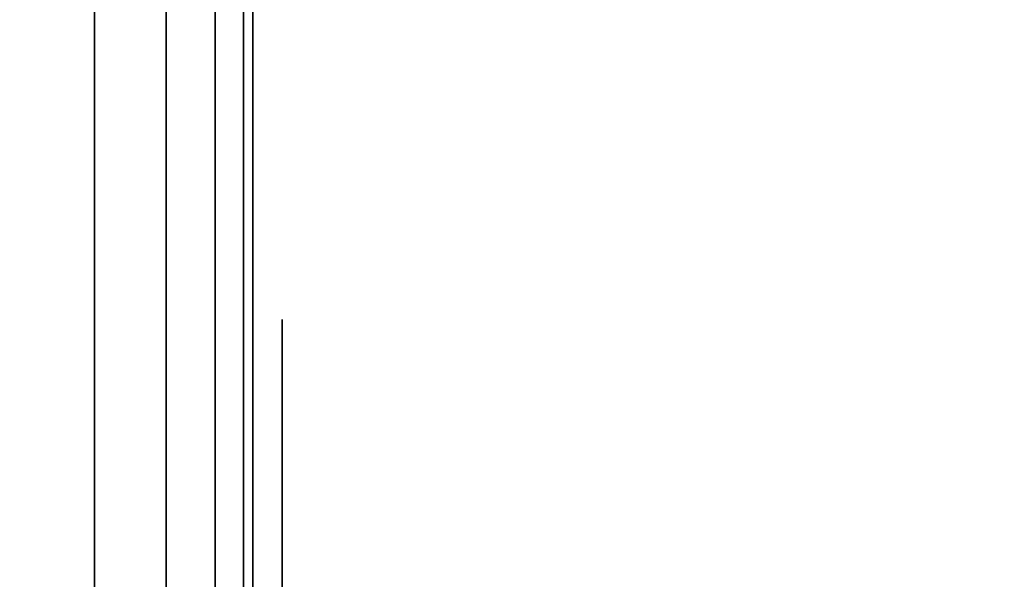
# Model space of a CAD drawing. Units: inches. Extents: x -0.2 to 27, y -31 to 0.
# Drawn here: x 0.7 to 1, y -24.1 to -23.9 of the extents above; entities that cross this region are included whole.
import ezdxf

# ---------------------------------------------------------------- set-up
doc = ezdxf.new("R2010")
doc.units = ezdxf.units.IN
doc.header["$MEASUREMENT"] = 0
for name, color, linetype in [('A-FURN-3-STORAGE-LOWER-WOOD-SHELF-ABS-WRAP', 250, 'Continuous'), ('A-FURN-3-STORAGE-LOWER-WOOD-SHELF-CORE-SURFACE-HORIZONTAL', 255, 'Continuous'), ('A-FURN-3-STORAGE-LOWER-WOOD-SIDEPANEL-EDGE-HORIZONTAL', 255, 'Continuous'), ('A-FURN-3-STORAGE-LOWER-WOOD-SIDEPANEL-HOLE', 250, 'Continuous'), ('A-FURN-3-STORAGE-LOWER-WOOD-SIDEPANEL-SURFACE-VERTICAL', 255, 'Continuous'), ('A-FURN-3-STORAGE-LOWER-WOOD-TOP-SURFACE-HORIZONTAL', 255, 'Continuous')]:
    doc.layers.add(name, color=color, linetype=linetype)

msp = doc.modelspace()

# ---------------------------------------------------------------- linework, layer by layer
at = {"layer": 'A-FURN-3-STORAGE-LOWER-WOOD-SHELF-ABS-WRAP'}
for points in [[(26.25, -0.875, 4.37497), (26.25, -28.18664, 4.37497), (0.75, -28.18664, 4.37497), (0.75, -0.875, 4.37497)], [(0.75, -0.875, 4.4531), (0.75, -28.18649, 4.4531), (26.25, -28.18649, 4.4531), (26.25, -0.875, 4.4531)]]:
    msp.add_3dface(points, dxfattribs=at)
at = {"layer": 'A-FURN-3-STORAGE-LOWER-WOOD-SHELF-ABS-WRAP', "invisible_edges": 1}
msp.add_3dface([(0.75, -28.18664, 4.37497), (0.75, -28.18649, 4.4531), (0.75, -0.875, 4.4531), (0.75, -0.875, 4.37497)], dxfattribs=at)
at = {"layer": 'A-FURN-3-STORAGE-LOWER-WOOD-SHELF-CORE-SURFACE-HORIZONTAL'}
msp.add_3dface([(26.25, -0.875, 3.62497), (26.25, -28.4375, 3.62497), (0.75, -28.4375, 3.62497), (0.75, -0.875, 3.62497)], dxfattribs=at)
at = {"layer": 'A-FURN-3-STORAGE-LOWER-WOOD-SIDEPANEL-HOLE'}
for points, invisible_edges in [([(0.75995, -24.00426, 13.05741), (0.75995, -24, 13.08976), (0.75995, -24, 13.08976), (0.75995, -24.00426, 13.12211)], 8), ([(0.75995, -24.00426, 14.31725), (0.75995, -24, 14.3496), (0.75995, -24, 14.3496), (0.75995, -24.00426, 14.38195)], 8), ([(0.75995, -24.00426, 15.57709), (0.75995, -24, 15.60944), (0.75995, -24, 15.60944), (0.75995, -24.00426, 15.6418)], 8), ([(0.75995, -24.00426, 16.83693), (0.75995, -24, 16.86929), (0.75995, -24, 16.86929), (0.75995, -24.00426, 16.90164)], 8), ([(0.75995, -24.00426, 18.09678), (0.75995, -24, 18.12913), (0.75995, -24, 18.12913), (0.75995, -24.00426, 18.16148)], 8), ([(0.75995, -24.00426, 19.35662), (0.75995, -24, 19.38897), (0.75995, -24, 19.38897), (0.75995, -24.00426, 19.42132)], 8), ([(0.75995, -24.00426, 20.61646), (0.75995, -24, 20.64881), (0.75995, -24, 20.64881), (0.75995, -24.00426, 20.68117)], 8), ([(0.75995, -24.00426, 21.8763), (0.75995, -24, 21.90866), (0.75995, -24, 21.90866), (0.75995, -24.00426, 21.94101)], 8), ([(0.75995, -24.00426, 23.13615), (0.75995, -24, 23.1685), (0.75995, -24, 23.1685), (0.75995, -24.00426, 23.20085)], 8), ([(0.75995, -24.00426, 24.39599), (0.75995, -24, 24.42834), (0.75995, -24, 24.42834), (0.75995, -24.00426, 24.46069)], 8), ([(0.75995, -24.00426, 25.65583), (0.75995, -24, 25.68818), (0.75995, -24, 25.68818), (0.75995, -24.00426, 25.72054)], 8), ([(0.75995, -24.00426, 29.00241), (0.75995, -24, 29.03476), (0.75995, -24, 29.03476), (0.75995, -24.00426, 29.06711)], 8), ([(0.75995, -24.00426, 31.52209), (0.75995, -24, 31.55444), (0.75995, -24, 31.55444), (0.75995, -24.00426, 31.5868)], 8), ([(0.75995, -24.00426, 32.78193), (0.75995, -24, 32.81429), (0.75995, -24, 32.81429), (0.75995, -24.00426, 32.84664)], 8), ([(0.75995, -24.00426, 34.04178), (0.75995, -24, 34.07413), (0.75995, -24, 34.07413), (0.75995, -24.00426, 34.10648)], 8), ([(0.75995, -24.00426, 35.30162), (0.75995, -24, 35.33397), (0.75995, -24, 35.33397), (0.75995, -24.00426, 35.36632)], 8), ([(0.75995, -24.00426, 36.56146), (0.75995, -24, 36.59381), (0.75995, -24, 36.59381), (0.75995, -24.00426, 36.62617)], 8), ([(0.75995, -24.00426, 37.8213), (0.75995, -24, 37.85366), (0.75995, -24, 37.85366), (0.75995, -24.00426, 37.88601)], 8), ([(0.75995, -24.00426, 39.08115), (0.75995, -24, 39.1135), (0.75995, -24, 39.1135), (0.75995, -24.00426, 39.14585)], 8), ([(0.75995, -24.00426, 40.34099), (0.75995, -24, 40.37334), (0.75995, -24, 40.37334), (0.75995, -24.00426, 40.40569)], 8), ([(0.75995, -24.00426, 41.60083), (0.75995, -24, 41.63318), (0.75995, -24, 41.63318), (0.75995, -24.00426, 41.66554)], 8), ([(0.75995, -24.00426, 44.94741), (0.75995, -24, 44.97976), (0.75995, -24, 44.97976), (0.75995, -24.00426, 45.01211)], 8), ([(0.75995, -24.00426, 46.20725), (0.75995, -24, 46.2396), (0.75995, -24, 46.2396), (0.75995, -24.00426, 46.27195)], 8), ([(0.75995, -24.00426, 47.46709), (0.75995, -24, 47.49944), (0.75995, -24, 47.49944), (0.75995, -24.00426, 47.5318)], 8), ([(0.75995, -24.00426, 48.72693), (0.75995, -24, 48.75929), (0.75995, -24, 48.75929), (0.75995, -24.00426, 48.79164)], 8), ([(0.75995, -24.00426, 49.98678), (0.75995, -24, 50.01913), (0.75995, -24, 50.01913), (0.75995, -24.00426, 50.05148)], 8), ([(0.75995, -24.00426, 51.24662), (0.75995, -24, 51.27897), (0.75995, -24, 51.27897), (0.75995, -24.00426, 51.31132)], 8), ([(0.75995, -24.00426, 52.50646), (0.75995, -24, 52.53881), (0.75995, -24, 52.53881), (0.75995, -24.00426, 52.57117)], 8), ([(0.75995, -24.00426, 53.7663), (0.75995, -24, 53.79866), (0.75995, -24, 53.79866), (0.75995, -24.00426, 53.83101)], 8), ([(0.75995, -24.00426, 55.02615), (0.75995, -24, 55.0585), (0.75995, -24, 55.0585), (0.75995, -24.00426, 55.09085)], 8), ([(0.75995, -24.00426, 57.54583), (0.75995, -24, 57.57818), (0.75995, -24, 57.57818), (0.75995, -24.00426, 57.61054)], 8), ([(0.75995, -24.00426, 60.89241), (0.75995, -24, 60.92476), (0.75995, -24, 60.92476), (0.75995, -24.00426, 60.95711)], 8), ([(0.75995, -24.00426, 62.15225), (0.75995, -24, 62.1846), (0.75995, -24, 62.1846), (0.75995, -24.00426, 62.21695)], 8), ([(0.75995, -24.00426, 63.41209), (0.75995, -24, 63.44444), (0.75995, -24, 63.44444), (0.75995, -24.00426, 63.4768)], 8), ([(0.75995, -24.00426, 64.67193), (0.75995, -24, 64.70429), (0.75995, -24, 64.70429), (0.75995, -24.00426, 64.73664)], 8), ([(0.75995, -24.00426, 65.93178), (0.75995, -24, 65.96413), (0.75995, -24, 65.96413), (0.75995, -24.00426, 65.99648)], 8), ([(0.75995, -24.00426, 67.19162), (0.75995, -24, 67.22397), (0.75995, -24, 67.22397), (0.75995, -24.00426, 67.25632)], 8), ([(0.75995, -24.00426, 68.45146), (0.75995, -24, 68.48381), (0.75995, -24, 68.48381), (0.75995, -24.00426, 68.51617)], 8), ([(0.75995, -24.00426, 69.7113), (0.75995, -24, 69.74366), (0.75995, -24, 69.74366), (0.75995, -24.00426, 69.77601)], 8), ([(0.75995, -24.00426, 70.97115), (0.75995, -24, 71.0035), (0.75995, -24, 71.0035), (0.75995, -24.00426, 71.03585)], 8), ([(0.75995, -24.00426, 72.23099), (0.75995, -24, 72.26334), (0.75995, -24, 72.26334), (0.75995, -24.00426, 72.29569)], 8), ([(0.75995, -24.00426, 73.49083), (0.75995, -24, 73.52318), (0.75995, -24, 73.52318), (0.75995, -24.00426, 73.55554)], 8), ([(0.75995, -24.01675, 13.02726), (0.75995, -24.00426, 13.05741), (0.75995, -24.00426, 13.12211), (0.75995, -24.01675, 13.15226)], 10), ([(0.75995, -24.01675, 14.2871), (0.75995, -24.00426, 14.31725), (0.75995, -24.00426, 14.38195), (0.75995, -24.01675, 14.4121)], 10), ([(0.75995, -24.01675, 15.54694), (0.75995, -24.00426, 15.57709), (0.75995, -24.00426, 15.6418), (0.75995, -24.01675, 15.67194)], 10), ([(0.75995, -24.01675, 16.80679), (0.75995, -24.00426, 16.83693), (0.75995, -24.00426, 16.90164), (0.75995, -24.01675, 16.93179)], 10), ([(0.75995, -24.01675, 18.06663), (0.75995, -24.00426, 18.09678), (0.75995, -24.00426, 18.16148), (0.75995, -24.01675, 18.19163)], 10), ([(0.75995, -24.01675, 19.32647), (0.75995, -24.00426, 19.35662), (0.75995, -24.00426, 19.42132), (0.75995, -24.01675, 19.45147)], 10), ([(0.75995, -24.01675, 20.58631), (0.75995, -24.00426, 20.61646), (0.75995, -24.00426, 20.68117), (0.75995, -24.01675, 20.71131)], 10), ([(0.75995, -24.01675, 21.84616), (0.75995, -24.00426, 21.8763), (0.75995, -24.00426, 21.94101), (0.75995, -24.01675, 21.97116)], 10), ([(0.75995, -24.01675, 23.106), (0.75995, -24.00426, 23.13615), (0.75995, -24.00426, 23.20085), (0.75995, -24.01675, 23.231)], 10), ([(0.75995, -24.01675, 24.36584), (0.75995, -24.00426, 24.39599), (0.75995, -24.00426, 24.46069), (0.75995, -24.01675, 24.49084)], 10), ([(0.75995, -24.01675, 25.62568), (0.75995, -24.00426, 25.65583), (0.75995, -24.00426, 25.72054), (0.75995, -24.01675, 25.75068)], 10), ([(0.75995, -24.01675, 28.97226), (0.75995, -24.00426, 29.00241), (0.75995, -24.00426, 29.06711), (0.75995, -24.01675, 29.09726)], 10), ([(0.75995, -24.01675, 31.49194), (0.75995, -24.00426, 31.52209), (0.75995, -24.00426, 31.5868), (0.75995, -24.01675, 31.61694)], 10), ([(0.75995, -24.01675, 32.75179), (0.75995, -24.00426, 32.78193), (0.75995, -24.00426, 32.84664), (0.75995, -24.01675, 32.87679)], 10), ([(0.75995, -24.01675, 34.01163), (0.75995, -24.00426, 34.04178), (0.75995, -24.00426, 34.10648), (0.75995, -24.01675, 34.13663)], 10), ([(0.75995, -24.01675, 35.27147), (0.75995, -24.00426, 35.30162), (0.75995, -24.00426, 35.36632), (0.75995, -24.01675, 35.39647)], 10), ([(0.75995, -24.01675, 36.53131), (0.75995, -24.00426, 36.56146), (0.75995, -24.00426, 36.62617), (0.75995, -24.01675, 36.65631)], 10), ([(0.75995, -24.01675, 37.79116), (0.75995, -24.00426, 37.8213), (0.75995, -24.00426, 37.88601), (0.75995, -24.01675, 37.91616)], 10), ([(0.75995, -24.01675, 39.051), (0.75995, -24.00426, 39.08115), (0.75995, -24.00426, 39.14585), (0.75995, -24.01675, 39.176)], 10), ([(0.75995, -24.01675, 40.31084), (0.75995, -24.00426, 40.34099), (0.75995, -24.00426, 40.40569), (0.75995, -24.01675, 40.43584)], 10), ([(0.75995, -24.01675, 41.57068), (0.75995, -24.00426, 41.60083), (0.75995, -24.00426, 41.66554), (0.75995, -24.01675, 41.69568)], 10), ([(0.75995, -24.01675, 44.91726), (0.75995, -24.00426, 44.94741), (0.75995, -24.00426, 45.01211), (0.75995, -24.01675, 45.04226)], 10), ([(0.75995, -24.01675, 46.1771), (0.75995, -24.00426, 46.20725), (0.75995, -24.00426, 46.27195), (0.75995, -24.01675, 46.3021)], 10), ([(0.75995, -24.01675, 47.43694), (0.75995, -24.00426, 47.46709), (0.75995, -24.00426, 47.5318), (0.75995, -24.01675, 47.56194)], 10), ([(0.75995, -24.01675, 48.69679), (0.75995, -24.00426, 48.72693), (0.75995, -24.00426, 48.79164), (0.75995, -24.01675, 48.82179)], 10), ([(0.75995, -24.01675, 49.95663), (0.75995, -24.00426, 49.98678), (0.75995, -24.00426, 50.05148), (0.75995, -24.01675, 50.08163)], 10), ([(0.75995, -24.01675, 51.21647), (0.75995, -24.00426, 51.24662), (0.75995, -24.00426, 51.31132), (0.75995, -24.01675, 51.34147)], 10), ([(0.75995, -24.01675, 52.47631), (0.75995, -24.00426, 52.50646), (0.75995, -24.00426, 52.57117), (0.75995, -24.01675, 52.60131)], 10), ([(0.75995, -24.01675, 53.73616), (0.75995, -24.00426, 53.7663), (0.75995, -24.00426, 53.83101), (0.75995, -24.01675, 53.86116)], 10), ([(0.75995, -24.01675, 54.996), (0.75995, -24.00426, 55.02615), (0.75995, -24.00426, 55.09085), (0.75995, -24.01675, 55.121)], 10), ([(0.75995, -24.01675, 57.51568), (0.75995, -24.00426, 57.54583), (0.75995, -24.00426, 57.61054), (0.75995, -24.01675, 57.64068)], 10), ([(0.75995, -24.01675, 60.86226), (0.75995, -24.00426, 60.89241), (0.75995, -24.00426, 60.95711), (0.75995, -24.01675, 60.98726)], 10), ([(0.75995, -24.01675, 62.1221), (0.75995, -24.00426, 62.15225), (0.75995, -24.00426, 62.21695), (0.75995, -24.01675, 62.2471)], 10), ([(0.75995, -24.01675, 63.38194), (0.75995, -24.00426, 63.41209), (0.75995, -24.00426, 63.4768), (0.75995, -24.01675, 63.50694)], 10), ([(0.75995, -24.01675, 64.64179), (0.75995, -24.00426, 64.67193), (0.75995, -24.00426, 64.73664), (0.75995, -24.01675, 64.76679)], 10), ([(0.75995, -24.01675, 65.90163), (0.75995, -24.00426, 65.93178), (0.75995, -24.00426, 65.99648), (0.75995, -24.01675, 66.02663)], 10), ([(0.75995, -24.01675, 67.16147), (0.75995, -24.00426, 67.19162), (0.75995, -24.00426, 67.25632), (0.75995, -24.01675, 67.28647)], 10), ([(0.75995, -24.01675, 68.42131), (0.75995, -24.00426, 68.45146), (0.75995, -24.00426, 68.51617), (0.75995, -24.01675, 68.54631)], 10), ([(0.75995, -24.01675, 69.68116), (0.75995, -24.00426, 69.7113), (0.75995, -24.00426, 69.77601), (0.75995, -24.01675, 69.80616)], 10), ([(0.75995, -24.01675, 70.941), (0.75995, -24.00426, 70.97115), (0.75995, -24.00426, 71.03585), (0.75995, -24.01675, 71.066)], 10), ([(0.75995, -24.01675, 72.20084), (0.75995, -24.00426, 72.23099), (0.75995, -24.00426, 72.29569), (0.75995, -24.01675, 72.32584)], 10), ([(0.75995, -24.01675, 73.46068), (0.75995, -24.00426, 73.49083), (0.75995, -24.00426, 73.55554), (0.75995, -24.01675, 73.58568)], 10), ([(0.75995, -24.03661, 13.00137), (0.75995, -24.01675, 13.02726), (0.75995, -24.01675, 13.15226), (0.75995, -24.03661, 13.17815)], 10), ([(0.75995, -24.03661, 14.26121), (0.75995, -24.01675, 14.2871), (0.75995, -24.01675, 14.4121), (0.75995, -24.03661, 14.43799)], 10), ([(0.75995, -24.03661, 15.52106), (0.75995, -24.01675, 15.54694), (0.75995, -24.01675, 15.67194), (0.75995, -24.03661, 15.69783)], 10), ([(0.75995, -24.03661, 16.7809), (0.75995, -24.01675, 16.80679), (0.75995, -24.01675, 16.93179), (0.75995, -24.03661, 16.95767)], 10), ([(0.75995, -24.03661, 18.04074), (0.75995, -24.01675, 18.06663), (0.75995, -24.01675, 18.19163), (0.75995, -24.03661, 18.21752)], 10), ([(0.75995, -24.03661, 19.30058), (0.75995, -24.01675, 19.32647), (0.75995, -24.01675, 19.45147), (0.75995, -24.03661, 19.47736)], 10), ([(0.75995, -24.03661, 20.56043), (0.75995, -24.01675, 20.58631), (0.75995, -24.01675, 20.71131), (0.75995, -24.03661, 20.7372)], 10), ([(0.75995, -24.03661, 21.82027), (0.75995, -24.01675, 21.84616), (0.75995, -24.01675, 21.97116), (0.75995, -24.03661, 21.99704)], 10), ([(0.75995, -24.03661, 23.08011), (0.75995, -24.01675, 23.106), (0.75995, -24.01675, 23.231), (0.75995, -24.03661, 23.25689)], 10), ([(0.75995, -24.03661, 24.33995), (0.75995, -24.01675, 24.36584), (0.75995, -24.01675, 24.49084), (0.75995, -24.03661, 24.51673)], 10), ([(0.75995, -24.03661, 25.5998), (0.75995, -24.01675, 25.62568), (0.75995, -24.01675, 25.75068), (0.75995, -24.03661, 25.77657)], 10), ([(0.75995, -24.03661, 28.94637), (0.75995, -24.01675, 28.97226), (0.75995, -24.01675, 29.09726), (0.75995, -24.03661, 29.12315)], 10), ([(0.75995, -24.03661, 31.46606), (0.75995, -24.01675, 31.49194), (0.75995, -24.01675, 31.61694), (0.75995, -24.03661, 31.64283)], 10), ([(0.75995, -24.03661, 32.7259), (0.75995, -24.01675, 32.75179), (0.75995, -24.01675, 32.87679), (0.75995, -24.03661, 32.90267)], 10), ([(0.75995, -24.03661, 33.98574), (0.75995, -24.01675, 34.01163), (0.75995, -24.01675, 34.13663), (0.75995, -24.03661, 34.16252)], 10), ([(0.75995, -24.03661, 35.24558), (0.75995, -24.01675, 35.27147), (0.75995, -24.01675, 35.39647), (0.75995, -24.03661, 35.42236)], 10), ([(0.75995, -24.03661, 36.50543), (0.75995, -24.01675, 36.53131), (0.75995, -24.01675, 36.65631), (0.75995, -24.03661, 36.6822)], 10), ([(0.75995, -24.03661, 37.76527), (0.75995, -24.01675, 37.79116), (0.75995, -24.01675, 37.91616), (0.75995, -24.03661, 37.94204)], 10), ([(0.75995, -24.03661, 39.02511), (0.75995, -24.01675, 39.051), (0.75995, -24.01675, 39.176), (0.75995, -24.03661, 39.20189)], 10), ([(0.75995, -24.03661, 40.28495), (0.75995, -24.01675, 40.31084), (0.75995, -24.01675, 40.43584), (0.75995, -24.03661, 40.46173)], 10), ([(0.75995, -24.03661, 41.5448), (0.75995, -24.01675, 41.57068), (0.75995, -24.01675, 41.69568), (0.75995, -24.03661, 41.72157)], 10), ([(0.75995, -24.03661, 44.89137), (0.75995, -24.01675, 44.91726), (0.75995, -24.01675, 45.04226), (0.75995, -24.03661, 45.06815)], 10), ([(0.75995, -24.03661, 46.15121), (0.75995, -24.01675, 46.1771), (0.75995, -24.01675, 46.3021), (0.75995, -24.03661, 46.32799)], 10), ([(0.75995, -24.03661, 47.41106), (0.75995, -24.01675, 47.43694), (0.75995, -24.01675, 47.56194), (0.75995, -24.03661, 47.58783)], 10), ([(0.75995, -24.03661, 48.6709), (0.75995, -24.01675, 48.69679), (0.75995, -24.01675, 48.82179), (0.75995, -24.03661, 48.84767)], 10), ([(0.75995, -24.03661, 49.93074), (0.75995, -24.01675, 49.95663), (0.75995, -24.01675, 50.08163), (0.75995, -24.03661, 50.10752)], 10), ([(0.75995, -24.03661, 51.19058), (0.75995, -24.01675, 51.21647), (0.75995, -24.01675, 51.34147), (0.75995, -24.03661, 51.36736)], 10), ([(0.75995, -24.03661, 52.45043), (0.75995, -24.01675, 52.47631), (0.75995, -24.01675, 52.60131), (0.75995, -24.03661, 52.6272)], 10), ([(0.75995, -24.03661, 53.71027), (0.75995, -24.01675, 53.73616), (0.75995, -24.01675, 53.86116), (0.75995, -24.03661, 53.88704)], 10), ([(0.75995, -24.03661, 54.97011), (0.75995, -24.01675, 54.996), (0.75995, -24.01675, 55.121), (0.75995, -24.03661, 55.14689)], 10), ([(0.75995, -24.03661, 57.4898), (0.75995, -24.01675, 57.51568), (0.75995, -24.01675, 57.64068), (0.75995, -24.03661, 57.66657)], 10), ([(0.75995, -24.03661, 60.83637), (0.75995, -24.01675, 60.86226), (0.75995, -24.01675, 60.98726), (0.75995, -24.03661, 61.01315)], 10), ([(0.75995, -24.03661, 62.09621), (0.75995, -24.01675, 62.1221), (0.75995, -24.01675, 62.2471), (0.75995, -24.03661, 62.27299)], 10), ([(0.75995, -24.03661, 63.35606), (0.75995, -24.01675, 63.38194), (0.75995, -24.01675, 63.50694), (0.75995, -24.03661, 63.53283)], 10), ([(0.75995, -24.03661, 64.6159), (0.75995, -24.01675, 64.64179), (0.75995, -24.01675, 64.76679), (0.75995, -24.03661, 64.79267)], 10), ([(0.75995, -24.03661, 65.87574), (0.75995, -24.01675, 65.90163), (0.75995, -24.01675, 66.02663), (0.75995, -24.03661, 66.05252)], 10), ([(0.75995, -24.03661, 67.13558), (0.75995, -24.01675, 67.16147), (0.75995, -24.01675, 67.28647), (0.75995, -24.03661, 67.31236)], 10), ([(0.75995, -24.03661, 68.39543), (0.75995, -24.01675, 68.42131), (0.75995, -24.01675, 68.54631), (0.75995, -24.03661, 68.5722)], 10), ([(0.75995, -24.03661, 69.65527), (0.75995, -24.01675, 69.68116), (0.75995, -24.01675, 69.80616), (0.75995, -24.03661, 69.83204)], 10), ([(0.75995, -24.03661, 70.91511), (0.75995, -24.01675, 70.941), (0.75995, -24.01675, 71.066), (0.75995, -24.03661, 71.09189)], 10), ([(0.75995, -24.03661, 72.17495), (0.75995, -24.01675, 72.20084), (0.75995, -24.01675, 72.32584), (0.75995, -24.03661, 72.35173)], 10), ([(0.75995, -24.03661, 73.4348), (0.75995, -24.01675, 73.46068), (0.75995, -24.01675, 73.58568), (0.75995, -24.03661, 73.61157)], 10), ([(0.75995, -24.0625, 12.98151), (0.75995, -24.03661, 13.00137), (0.75995, -24.03661, 13.17815), (0.75995, -24.0625, 13.19801)], 10), ([(0.75995, -24.0625, 14.24135), (0.75995, -24.03661, 14.26121), (0.75995, -24.03661, 14.43799), (0.75995, -24.0625, 14.45785)], 10), ([(0.75995, -24.0625, 15.50119), (0.75995, -24.03661, 15.52106), (0.75995, -24.03661, 15.69783), (0.75995, -24.0625, 15.7177)], 10), ([(0.75995, -24.0625, 16.76103), (0.75995, -24.03661, 16.7809), (0.75995, -24.03661, 16.95767), (0.75995, -24.0625, 16.97754)], 10), ([(0.75995, -24.0625, 18.02088), (0.75995, -24.03661, 18.04074), (0.75995, -24.03661, 18.21752), (0.75995, -24.0625, 18.23738)], 10), ([(0.75995, -24.0625, 19.28072), (0.75995, -24.03661, 19.30058), (0.75995, -24.03661, 19.47736), (0.75995, -24.0625, 19.49722)], 10), ([(0.75995, -24.0625, 20.54056), (0.75995, -24.03661, 20.56043), (0.75995, -24.03661, 20.7372), (0.75995, -24.0625, 20.75707)], 10), ([(0.75995, -24.0625, 21.8004), (0.75995, -24.03661, 21.82027), (0.75995, -24.03661, 21.99704), (0.75995, -24.0625, 22.01691)], 10), ([(0.75995, -24.0625, 23.06025), (0.75995, -24.03661, 23.08011), (0.75995, -24.03661, 23.25689), (0.75995, -24.0625, 23.27675)], 10), ([(0.75995, -24.0625, 24.32009), (0.75995, -24.03661, 24.33995), (0.75995, -24.03661, 24.51673), (0.75995, -24.0625, 24.53659)], 10), ([(0.75995, -24.0625, 25.57993), (0.75995, -24.03661, 25.5998), (0.75995, -24.03661, 25.77657), (0.75995, -24.0625, 25.79644)], 10), ([(0.75995, -24.0625, 28.92651), (0.75995, -24.03661, 28.94637), (0.75995, -24.03661, 29.12315), (0.75995, -24.0625, 29.14301)], 10), ([(0.75995, -24.0625, 31.44619), (0.75995, -24.03661, 31.46606), (0.75995, -24.03661, 31.64283), (0.75995, -24.0625, 31.6627)], 10), ([(0.75995, -24.0625, 32.70603), (0.75995, -24.03661, 32.7259), (0.75995, -24.03661, 32.90267), (0.75995, -24.0625, 32.92254)], 10), ([(0.75995, -24.0625, 33.96588), (0.75995, -24.03661, 33.98574), (0.75995, -24.03661, 34.16252), (0.75995, -24.0625, 34.18238)], 10), ([(0.75995, -24.0625, 35.22572), (0.75995, -24.03661, 35.24558), (0.75995, -24.03661, 35.42236), (0.75995, -24.0625, 35.44222)], 10), ([(0.75995, -24.0625, 36.48556), (0.75995, -24.03661, 36.50543), (0.75995, -24.03661, 36.6822), (0.75995, -24.0625, 36.70207)], 10), ([(0.75995, -24.0625, 37.7454), (0.75995, -24.03661, 37.76527), (0.75995, -24.03661, 37.94204), (0.75995, -24.0625, 37.96191)], 10), ([(0.75995, -24.0625, 39.00525), (0.75995, -24.03661, 39.02511), (0.75995, -24.03661, 39.20189), (0.75995, -24.0625, 39.22175)], 10), ([(0.75995, -24.0625, 40.26509), (0.75995, -24.03661, 40.28495), (0.75995, -24.03661, 40.46173), (0.75995, -24.0625, 40.48159)], 10), ([(0.75995, -24.0625, 41.52493), (0.75995, -24.03661, 41.5448), (0.75995, -24.03661, 41.72157), (0.75995, -24.0625, 41.74144)], 10), ([(0.75995, -24.0625, 44.87151), (0.75995, -24.03661, 44.89137), (0.75995, -24.03661, 45.06815), (0.75995, -24.0625, 45.08801)], 10), ([(0.75995, -24.0625, 46.13135), (0.75995, -24.03661, 46.15121), (0.75995, -24.03661, 46.32799), (0.75995, -24.0625, 46.34785)], 10), ([(0.75995, -24.0625, 47.39119), (0.75995, -24.03661, 47.41106), (0.75995, -24.03661, 47.58783), (0.75995, -24.0625, 47.6077)], 10), ([(0.75995, -24.0625, 48.65103), (0.75995, -24.03661, 48.6709), (0.75995, -24.03661, 48.84767), (0.75995, -24.0625, 48.86754)], 10), ([(0.75995, -24.0625, 49.91088), (0.75995, -24.03661, 49.93074), (0.75995, -24.03661, 50.10752), (0.75995, -24.0625, 50.12738)], 10), ([(0.75995, -24.0625, 51.17072), (0.75995, -24.03661, 51.19058), (0.75995, -24.03661, 51.36736), (0.75995, -24.0625, 51.38722)], 10), ([(0.75995, -24.0625, 52.43056), (0.75995, -24.03661, 52.45043), (0.75995, -24.03661, 52.6272), (0.75995, -24.0625, 52.64707)], 10), ([(0.75995, -24.0625, 53.6904), (0.75995, -24.03661, 53.71027), (0.75995, -24.03661, 53.88704), (0.75995, -24.0625, 53.90691)], 10), ([(0.75995, -24.0625, 54.95025), (0.75995, -24.03661, 54.97011), (0.75995, -24.03661, 55.14689), (0.75995, -24.0625, 55.16675)], 10), ([(0.75995, -24.0625, 57.46993), (0.75995, -24.03661, 57.4898), (0.75995, -24.03661, 57.66657), (0.75995, -24.0625, 57.68644)], 10), ([(0.75995, -24.0625, 60.81651), (0.75995, -24.03661, 60.83637), (0.75995, -24.03661, 61.01315), (0.75995, -24.0625, 61.03301)], 10), ([(0.75995, -24.0625, 62.07635), (0.75995, -24.03661, 62.09621), (0.75995, -24.03661, 62.27299), (0.75995, -24.0625, 62.29285)], 10), ([(0.75995, -24.0625, 63.33619), (0.75995, -24.03661, 63.35606), (0.75995, -24.03661, 63.53283), (0.75995, -24.0625, 63.5527)], 10), ([(0.75995, -24.0625, 64.59603), (0.75995, -24.03661, 64.6159), (0.75995, -24.03661, 64.79267), (0.75995, -24.0625, 64.81254)], 10), ([(0.75995, -24.0625, 65.85588), (0.75995, -24.03661, 65.87574), (0.75995, -24.03661, 66.05252), (0.75995, -24.0625, 66.07238)], 10), ([(0.75995, -24.0625, 67.11572), (0.75995, -24.03661, 67.13558), (0.75995, -24.03661, 67.31236), (0.75995, -24.0625, 67.33222)], 10), ([(0.75995, -24.0625, 68.37556), (0.75995, -24.03661, 68.39543), (0.75995, -24.03661, 68.5722), (0.75995, -24.0625, 68.59207)], 10), ([(0.75995, -24.0625, 69.6354), (0.75995, -24.03661, 69.65527), (0.75995, -24.03661, 69.83204), (0.75995, -24.0625, 69.85191)], 10), ([(0.75995, -24.0625, 70.89525), (0.75995, -24.03661, 70.91511), (0.75995, -24.03661, 71.09189), (0.75995, -24.0625, 71.11175)], 10), ([(0.75995, -24.0625, 72.15509), (0.75995, -24.03661, 72.17495), (0.75995, -24.03661, 72.35173), (0.75995, -24.0625, 72.37159)], 10), ([(0.75995, -24.0625, 73.41493), (0.75995, -24.03661, 73.4348), (0.75995, -24.03661, 73.61157), (0.75995, -24.0625, 73.63144)], 10), ([(0.75995, -24.09265, 12.96902), (0.75995, -24.0625, 12.98151), (0.75995, -24.0625, 13.19801), (0.75995, -24.09265, 13.2105)], 10), ([(0.75995, -24.09265, 14.22886), (0.75995, -24.0625, 14.24135), (0.75995, -24.0625, 14.45785), (0.75995, -24.09265, 14.47034)], 10), ([(0.75995, -24.09265, 15.4887), (0.75995, -24.0625, 15.50119), (0.75995, -24.0625, 15.7177), (0.75995, -24.09265, 15.73018)], 10), ([(0.75995, -24.09265, 16.74855), (0.75995, -24.0625, 16.76103), (0.75995, -24.0625, 16.97754), (0.75995, -24.09265, 16.99003)], 10), ([(0.75995, -24.09265, 18.00839), (0.75995, -24.0625, 18.02088), (0.75995, -24.0625, 18.23738), (0.75995, -24.09265, 18.24987)], 10), ([(0.75995, -24.09265, 19.26823), (0.75995, -24.0625, 19.28072), (0.75995, -24.0625, 19.49722), (0.75995, -24.09265, 19.50971)], 10), ([(0.75995, -24.09265, 20.52807), (0.75995, -24.0625, 20.54056), (0.75995, -24.0625, 20.75707), (0.75995, -24.09265, 20.76955)], 10), ([(0.75995, -24.09265, 21.78792), (0.75995, -24.0625, 21.8004), (0.75995, -24.0625, 22.01691), (0.75995, -24.09265, 22.0294)], 10), ([(0.75995, -24.09265, 23.04776), (0.75995, -24.0625, 23.06025), (0.75995, -24.0625, 23.27675), (0.75995, -24.09265, 23.28924)], 10), ([(0.75995, -24.09265, 24.3076), (0.75995, -24.0625, 24.32009), (0.75995, -24.0625, 24.53659), (0.75995, -24.09265, 24.54908)], 10), ([(0.75995, -24.09265, 25.56744), (0.75995, -24.0625, 25.57993), (0.75995, -24.0625, 25.79644), (0.75995, -24.09265, 25.80892)], 10), ([(0.75995, -24.09265, 28.91402), (0.75995, -24.0625, 28.92651), (0.75995, -24.0625, 29.14301), (0.75995, -24.09265, 29.1555)], 10), ([(0.75995, -24.09265, 31.4337), (0.75995, -24.0625, 31.44619), (0.75995, -24.0625, 31.6627), (0.75995, -24.09265, 31.67518)], 10), ([(0.75995, -24.09265, 32.69355), (0.75995, -24.0625, 32.70603), (0.75995, -24.0625, 32.92254), (0.75995, -24.09265, 32.93503)], 10), ([(0.75995, -24.09265, 33.95339), (0.75995, -24.0625, 33.96588), (0.75995, -24.0625, 34.18238), (0.75995, -24.09265, 34.19487)], 10), ([(0.75995, -24.09265, 35.21323), (0.75995, -24.0625, 35.22572), (0.75995, -24.0625, 35.44222), (0.75995, -24.09265, 35.45471)], 10), ([(0.75995, -24.09265, 36.47307), (0.75995, -24.0625, 36.48556), (0.75995, -24.0625, 36.70207), (0.75995, -24.09265, 36.71455)], 10), ([(0.75995, -24.09265, 37.73292), (0.75995, -24.0625, 37.7454), (0.75995, -24.0625, 37.96191), (0.75995, -24.09265, 37.9744)], 10), ([(0.75995, -24.09265, 38.99276), (0.75995, -24.0625, 39.00525), (0.75995, -24.0625, 39.22175), (0.75995, -24.09265, 39.23424)], 10), ([(0.75995, -24.09265, 40.2526), (0.75995, -24.0625, 40.26509), (0.75995, -24.0625, 40.48159), (0.75995, -24.09265, 40.49408)], 10), ([(0.75995, -24.09265, 41.51244), (0.75995, -24.0625, 41.52493), (0.75995, -24.0625, 41.74144), (0.75995, -24.09265, 41.75392)], 10), ([(0.75995, -24.09265, 44.85902), (0.75995, -24.0625, 44.87151), (0.75995, -24.0625, 45.08801), (0.75995, -24.09265, 45.1005)], 10), ([(0.75995, -24.09265, 46.11886), (0.75995, -24.0625, 46.13135), (0.75995, -24.0625, 46.34785), (0.75995, -24.09265, 46.36034)], 10), ([(0.75995, -24.09265, 47.3787), (0.75995, -24.0625, 47.39119), (0.75995, -24.0625, 47.6077), (0.75995, -24.09265, 47.62018)], 10), ([(0.75995, -24.09265, 48.63855), (0.75995, -24.0625, 48.65103), (0.75995, -24.0625, 48.86754), (0.75995, -24.09265, 48.88003)], 10), ([(0.75995, -24.09265, 49.89839), (0.75995, -24.0625, 49.91088), (0.75995, -24.0625, 50.12738), (0.75995, -24.09265, 50.13987)], 10), ([(0.75995, -24.09265, 51.15823), (0.75995, -24.0625, 51.17072), (0.75995, -24.0625, 51.38722), (0.75995, -24.09265, 51.39971)], 10), ([(0.75995, -24.09265, 52.41807), (0.75995, -24.0625, 52.43056), (0.75995, -24.0625, 52.64707), (0.75995, -24.09265, 52.65955)], 10), ([(0.75995, -24.09265, 53.67792), (0.75995, -24.0625, 53.6904), (0.75995, -24.0625, 53.90691), (0.75995, -24.09265, 53.9194)], 10), ([(0.75995, -24.09265, 54.93776), (0.75995, -24.0625, 54.95025), (0.75995, -24.0625, 55.16675), (0.75995, -24.09265, 55.17924)], 10), ([(0.75995, -24.09265, 57.45744), (0.75995, -24.0625, 57.46993), (0.75995, -24.0625, 57.68644), (0.75995, -24.09265, 57.69892)], 10), ([(0.75995, -24.09265, 60.80402), (0.75995, -24.0625, 60.81651), (0.75995, -24.0625, 61.03301), (0.75995, -24.09265, 61.0455)], 10), ([(0.75995, -24.09265, 62.06386), (0.75995, -24.0625, 62.07635), (0.75995, -24.0625, 62.29285), (0.75995, -24.09265, 62.30534)], 10), ([(0.75995, -24.09265, 63.3237), (0.75995, -24.0625, 63.33619), (0.75995, -24.0625, 63.5527), (0.75995, -24.09265, 63.56518)], 10), ([(0.75995, -24.09265, 64.58355), (0.75995, -24.0625, 64.59603), (0.75995, -24.0625, 64.81254), (0.75995, -24.09265, 64.82503)], 10), ([(0.75995, -24.09265, 65.84339), (0.75995, -24.0625, 65.85588), (0.75995, -24.0625, 66.07238), (0.75995, -24.09265, 66.08487)], 10), ([(0.75995, -24.09265, 67.10323), (0.75995, -24.0625, 67.11572), (0.75995, -24.0625, 67.33222), (0.75995, -24.09265, 67.34471)], 10), ([(0.75995, -24.09265, 68.36307), (0.75995, -24.0625, 68.37556), (0.75995, -24.0625, 68.59207), (0.75995, -24.09265, 68.60455)], 10), ([(0.75995, -24.09265, 69.62292), (0.75995, -24.0625, 69.6354), (0.75995, -24.0625, 69.85191), (0.75995, -24.09265, 69.8644)], 10), ([(0.75995, -24.09265, 70.88276), (0.75995, -24.0625, 70.89525), (0.75995, -24.0625, 71.11175), (0.75995, -24.09265, 71.12424)], 10), ([(0.75995, -24.09265, 72.1426), (0.75995, -24.0625, 72.15509), (0.75995, -24.0625, 72.37159), (0.75995, -24.09265, 72.38408)], 10), ([(0.75995, -24.09265, 73.40244), (0.75995, -24.0625, 73.41493), (0.75995, -24.0625, 73.63144), (0.75995, -24.09265, 73.64392)], 10)]:
    msp.add_3dface(points, dxfattribs=dict(at, invisible_edges=invisible_edges))
at = {"layer": 'A-FURN-3-STORAGE-LOWER-WOOD-SIDEPANEL-SURFACE-VERTICAL'}
msp.add_3dface([(0.75, -29.625, 0.62497), (0.75, -0.25, 0.62497), (0.75, -0.25, 83.24997), (0.75, -29.625, 83.24997)], dxfattribs=at)
at = {"layer": 'A-FURN-3-STORAGE-LOWER-WOOD-TOP-SURFACE-HORIZONTAL'}
for points in [[(0.01802, -0.125, 83.99997), (0.01802, -29.875, 83.99997), (26.98197, -29.875, 83.99997), (26.98197, -0.125, 83.99997)], [(0.01802, -29.875, 83.24997), (0.01802, -0.125, 83.24997), (26.98197, -0.125, 83.24997), (26.98197, -29.875, 83.24997)]]:
    msp.add_3dface(points, dxfattribs=at)

# ---------------------------------------------------------------- meshes
at = {"layer": 'A-FURN-3-STORAGE-LOWER-WOOD-SIDEPANEL-EDGE-HORIZONTAL'}
mesh = msp.add_polymesh((2, 7), dxfattribs=at)
for k, corner in enumerate([(0.75, -29.625, 0.62497), (0.74683, -29.65296, 0.59701), (0.73716, -29.68016, 0.56981), (0.72051, -29.70561, 0.54436), (0.69615, -29.72774, 0.52223), (0.66368, -29.74384, 0.50613), (0.625, -29.75, 0.49997), (0.75, -0.25, 0.62497), (0.74683, -0.22204, 0.59701), (0.73716, -0.19484, 0.56981), (0.72051, -0.16939, 0.54436), (0.69615, -0.14726, 0.52223), (0.66368, -0.13116, 0.50613), (0.625, -0.125, 0.49997)]):
    mesh.set_mesh_vertex(divmod(k, 7), corner)

doc.saveas('drawing.dxf')
